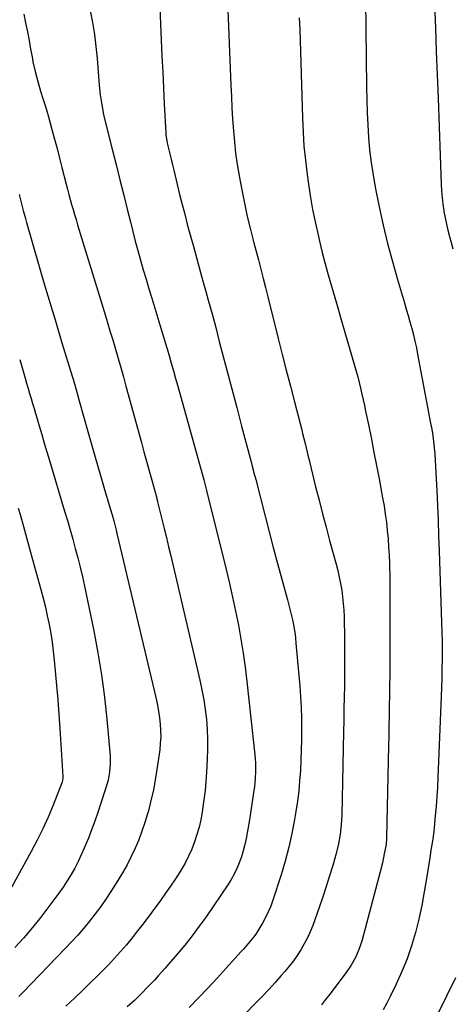
# Model space of a CAD drawing. Units: inches. Extents: x 1910320 to 1915623, y 384983 to 390328.
# Drawn here: x 1915075 to 1915289, y 385233 to 385720 of the extents above; entities that cross this region are included whole.
import ezdxf

# ---------------------------------------------------------------- set-up
doc = ezdxf.new("R2010")
doc.units = ezdxf.units.IN
doc.header["$MEASUREMENT"] = 0
doc.layers.add('7', color=7, linetype='Continuous')
doc.layers.add('8', color=7, linetype='Continuous')

msp = doc.modelspace()

# ---------------------------------------------------------------- linework, layer by layer
at = {"layer": '7', "color": 18}
for points in [[(1915144.06, 385734.09, 1736), (1915145.11, 385709.7, 1736), (1915145.46, 385701.79, 1736), (1915145.82, 385693.88, 1736), (1915146.19, 385685.98, 1736), (1915146.58, 385678.07, 1736), (1915147.29, 385663.91, 1736), (1915147.35, 385663.09, 1736), (1915147.79, 385659.82, 1736), (1915148.31, 385657.39, 1736), (1915149.25, 385653.55, 1736), (1915149.92, 385650.83, 1736), (1915150.59, 385648.1, 1736), (1915151.25, 385645.38, 1736), (1915151.9, 385642.65, 1736), (1915152.95, 385638.3, 1736), (1915154.15, 385633.4, 1736), (1915155.38, 385628.5, 1736), (1915156.65, 385623.62, 1736), (1915157.95, 385618.75, 1736), (1915158.95, 385615.05, 1736), (1915160.78, 385608.34, 1736), (1915162.62, 385601.63, 1736), (1915164.47, 385594.92, 1736), (1915166.34, 385588.22, 1736), (1915166.44, 385587.88, 1736), (1915168.31, 385581.13, 1736), (1915170.16, 385574.38, 1736), (1915171.96, 385567.61, 1736), (1915173.74, 385560.84, 1736), (1915175.03, 385555.87, 1736), (1915177.45, 385546.61, 1736), (1915179.87, 385537.35, 1736), (1915182.31, 385528.1, 1736), (1915184.76, 385518.85, 1736), (1915189.4, 385501.35, 1736), (1915189.98, 385499.16, 1736), (1915191.12, 385494.77, 1736), (1915191.41, 385493.67, 1736), (1915191.69, 385492.57, 1736), (1915196.32, 385474.45, 1736), (1915198.33, 385466.66, 1736), (1915200.38, 385458.89, 1736), (1915202.46, 385451.12, 1736), (1915204.57, 385443.37, 1736), (1915207.38, 385433.17, 1736), (1915208.08, 385430.51, 1736), (1915208.75, 385427.84, 1736), (1915209.38, 385425.17, 1736), (1915209.97, 385422.48, 1736), (1915210.49, 385419.79, 1736), (1915210.94, 385417.08, 1736), (1915211.3, 385414.36, 1736), (1915211.58, 385411.62, 1736), (1915213.41, 385390.44, 1736), (1915213.8, 385385.19, 1736), (1915214.09, 385379.93, 1736), (1915214.26, 385374.68, 1736), (1915214.33, 385369.42, 1736), (1915214.33, 385369.07, 1736), (1915214.29, 385363.98, 1736), (1915214.2, 385358.89, 1736), (1915214.01, 385353.8, 1736), (1915213.77, 385348.71, 1736), (1915213.4, 385343.64, 1736), (1915212.92, 385338.57, 1736), (1915212.28, 385333.53, 1736), (1915211.53, 385328.49, 1736), (1915210.88, 385324.6, 1736), (1915209.58, 385317.66, 1736), (1915208.06, 385310.78, 1736), (1915206.25, 385303.97, 1736), (1915204.22, 385297.21, 1736), (1915200.18, 385284.74, 1736), (1915199.11, 385281.77, 1736), (1915197.92, 385278.86, 1736), (1915196.55, 385276.04, 1736), (1915195.06, 385273.27, 1736), (1915193.81, 385271.12, 1736), (1915191.75, 385267.9, 1736), (1915190.61, 385266.36, 1736), (1915188.17, 385263.4, 1736), (1915185.66, 385260.51, 1736), (1915184.38, 385259.07, 1736), (1915177.18, 385251.03, 1736), (1915172.68, 385246.09, 1736), (1915168.12, 385241.19, 1736), (1915163.49, 385236.38, 1736), (1915158.8, 385231.61, 1736)], [(1915177.71, 385728.76, 1734), (1915179.43, 385687.41, 1734), (1915179.69, 385681.79, 1734), (1915179.98, 385676.18, 1734), (1915180.31, 385670.57, 1734), (1915180.68, 385664.96, 1734), (1915181.16, 385659.36, 1734), (1915181.77, 385653.78, 1734), (1915182.58, 385648.22, 1734), (1915183.51, 385642.69, 1734), (1915184.8, 385635.78, 1734), (1915186.11, 385629.17, 1734), (1915187.52, 385622.59, 1734), (1915189.08, 385616.04, 1734), (1915190.75, 385609.52, 1734), (1915193.01, 385601.06, 1734), (1915194.23, 385596.5, 1734), (1915195.43, 385591.95, 1734), (1915196.62, 385587.39, 1734), (1915197.77, 385582.82, 1734), (1915202.87, 385562.22, 1734), (1915204.82, 385554.39, 1734), (1915206.8, 385546.56, 1734), (1915208.8, 385538.74, 1734), (1915210.82, 385530.92, 1734), (1915213.59, 385520.3, 1734), (1915214.23, 385517.8, 1734), (1915214.87, 385515.29, 1734), (1915215.5, 385512.79, 1734), (1915216.11, 385510.28, 1734), (1915217.16, 385505.99, 1734), (1915217.5, 385504.52, 1734), (1915218.19, 385501.58, 1734), (1915218.37, 385500.84, 1734), (1915221.29, 385488.98, 1734), (1915222.96, 385482.32, 1734), (1915224.65, 385475.67, 1734), (1915226.4, 385469.03, 1734), (1915228.19, 385462.4, 1734), (1915231.37, 385450.72, 1734), (1915232.19, 385447.53, 1734), (1915232.93, 385444.32, 1734), (1915233.57, 385441.09, 1734), (1915234.13, 385437.84, 1734), (1915234.58, 385434.58, 1734), (1915234.93, 385431.3, 1734), (1915235.15, 385428.02, 1734), (1915235.28, 385424.73, 1734), (1915235.49, 385413.51, 1734), (1915235.57, 385407.79, 1734), (1915235.6, 385402.08, 1734), (1915235.56, 385396.36, 1734), (1915235.48, 385390.65, 1734), (1915235.36, 385384.93, 1734), (1915235.25, 385379.21, 1734), (1915235.13, 385373.5, 1734), (1915235.01, 385367.78, 1734), (1915234.16, 385326.66, 1734), (1915233.91, 385321.88, 1734), (1915233.38, 385317.13, 1734), (1915232.54, 385312.43, 1734), (1915231.39, 385307.79, 1734), (1915229.71, 385301.88, 1734), (1915228.17, 385296.64, 1734), (1915226.55, 385291.43, 1734), (1915224.83, 385286.25, 1734), (1915223.03, 385281.09, 1734), (1915219.83, 385272.19, 1734), (1915218.6, 385269.08, 1734), (1915217.25, 385266.03, 1734), (1915215.7, 385263.08, 1734), (1915214.03, 385260.18, 1734), (1915212.2, 385257.38, 1734), (1915210.28, 385254.65, 1734), (1915208.23, 385252.01, 1734), (1915206.09, 385249.44, 1734), (1915204.35, 385247.45, 1734), (1915201.25, 385243.95, 1734), (1915198.11, 385240.49, 1734), (1915194.91, 385237.09, 1734), (1915191.67, 385233.72, 1734), (1915177.09, 385218.78, 1734)], [(1915110.03, 385724.33, 1738), (1915111.16, 385718.43, 1738), (1915112.14, 385712.51, 1738), (1915112.88, 385706.56, 1738), (1915113.47, 385700.59, 1738), (1915114.5, 385687.48, 1738), (1915115, 385682.59, 1738), (1915115.72, 385677.73, 1738), (1915116.65, 385672.9, 1738), (1915117.76, 385668.11, 1738), (1915120.87, 385655.81, 1738), (1915122.78, 385648.25, 1738), (1915124.68, 385640.68, 1738), (1915126.57, 385633.12, 1738), (1915128.46, 385625.55, 1738), (1915129.85, 385619.94, 1738), (1915131.06, 385615.18, 1738), (1915132.29, 385610.43, 1738), (1915133.57, 385605.7, 1738), (1915134.88, 385600.97, 1738), (1915136.23, 385596.25, 1738), (1915137.59, 385591.54, 1738), (1915139, 385586.83, 1738), (1915140.42, 385582.14, 1738), (1915144.46, 385568.94, 1738), (1915145.61, 385565.17, 1738), (1915146.74, 385561.39, 1738), (1915147.85, 385557.61, 1738), (1915148.95, 385553.83, 1738), (1915150.04, 385550.04, 1738), (1915151.11, 385546.24, 1738), (1915152.18, 385542.45, 1738), (1915153.24, 385538.65, 1738), (1915166.1, 385492.34, 1738), (1915166.46, 385491.03, 1738), (1915167.15, 385488.39, 1738), (1915167.48, 385487.07, 1738), (1915177.1, 385448.06, 1738), (1915178.74, 385441.22, 1738), (1915180.3, 385434.35, 1738), (1915181.76, 385427.47, 1738), (1915183.16, 385420.57, 1738), (1915184.41, 385413.65, 1738), (1915185.54, 385406.7, 1738), (1915186.51, 385399.74, 1738), (1915187.35, 385392.75, 1738), (1915191.29, 385356.42, 1738), (1915191.59, 385352.5, 1738), (1915191.64, 385348.58, 1738), (1915191.46, 385344.65, 1738), (1915191.05, 385340.75, 1738), (1915190.67, 385337.86, 1738), (1915190.2, 385334.47, 1738), (1915189.7, 385331.09, 1738), (1915189.15, 385327.71, 1738), (1915188.57, 385324.34, 1738), (1915186.92, 385315.14, 1738), (1915186.29, 385312.1, 1738), (1915185.54, 385309.09, 1738), (1915184.63, 385306.12, 1738), (1915183.61, 385303.19, 1738), (1915182.41, 385300.33, 1738), (1915181.08, 385297.54, 1738), (1915179.56, 385294.84, 1738), (1915177.91, 385292.22, 1738), (1915167.23, 385276.51, 1738), (1915163.86, 385271.74, 1738), (1915160.39, 385267.05, 1738), (1915156.75, 385262.48, 1738), (1915153.01, 385258, 1738), (1915148.67, 385252.98, 1738), (1915147.01, 385251.07, 1738), (1915145.34, 385249.18, 1738), (1915143.65, 385247.31, 1738), (1915141.72, 385245.19, 1738), (1915138.49, 385241.76, 1738), (1915135.19, 385238.39, 1738), (1915131.81, 385235.1, 1738), (1915128.35, 385231.9, 1738)], [(1915279.97, 385727.27, 1728), (1915280.4, 385715.69, 1728), (1915280.82, 385704.11, 1728), (1915281.24, 385692.53, 1728), (1915281.67, 385680.95, 1728), (1915283.23, 385638.46, 1728), (1915283.41, 385635.15, 1728), (1915283.68, 385631.85, 1728), (1915284.08, 385628.57, 1728), (1915284.56, 385625.29, 1728), (1915284.61, 385624.94, 1728), (1915285.18, 385621.86, 1728), (1915285.8, 385618.79, 1728), (1915286.53, 385615.74, 1728), (1915287.32, 385612.7, 1728), (1915288.15, 385609.67, 1728), (1915288.97, 385606.64, 1728)], [(1915213.22, 385720.75, 1732), (1915213.41, 385715.04, 1732), (1915214.74, 385671.23, 1732), (1915215.06, 385664.24, 1732), (1915215.53, 385657.27, 1732), (1915216.22, 385650.31, 1732), (1915217.06, 385643.36, 1732), (1915217.57, 385639.67, 1732), (1915218.61, 385632.86, 1732), (1915219.78, 385626.07, 1732), (1915221.15, 385619.31, 1732), (1915222.65, 385612.58, 1732), (1915223.17, 385610.41, 1732), (1915224.56, 385604.8, 1732), (1915226, 385599.2, 1732), (1915227.52, 385593.63, 1732), (1915229.09, 385588.06, 1732), (1915230.7, 385582.51, 1732), (1915232.32, 385576.96, 1732), (1915233.93, 385571.41, 1732), (1915235.55, 385565.86, 1732), (1915240.5, 385548.88, 1732), (1915241.29, 385546.08, 1732), (1915242.05, 385543.28, 1732), (1915242.77, 385540.46, 1732), (1915243.45, 385537.64, 1732), (1915244.1, 385534.8, 1732), (1915244.74, 385531.97, 1732), (1915245.35, 385529.12, 1732), (1915245.95, 385526.28, 1732), (1915247.46, 385518.98, 1732), (1915248.78, 385512.48, 1732), (1915250.08, 385505.98, 1732), (1915251.33, 385499.46, 1732), (1915252.57, 385492.95, 1732), (1915254.33, 385483.52, 1732), (1915255.02, 385479.49, 1732), (1915255.65, 385475.45, 1732), (1915256.18, 385471.4, 1732), (1915256.64, 385467.34, 1732), (1915257, 385463.27, 1732), (1915257.31, 385459.2, 1732), (1915257.53, 385455.12, 1732), (1915257.68, 385451.04, 1732), (1915257.73, 385449.52, 1732), (1915257.84, 385444.67, 1732), (1915257.92, 385439.82, 1732), (1915257.96, 385434.98, 1732), (1915257.96, 385430.13, 1732), (1915257.85, 385400.65, 1732), (1915257.82, 385395.69, 1732), (1915257.78, 385390.73, 1732), (1915257.73, 385385.77, 1732), (1915257.65, 385380.81, 1732), (1915257.57, 385375.85, 1732), (1915257.48, 385370.9, 1732), (1915257.38, 385365.94, 1732), (1915257.28, 385360.98, 1732), (1915256.28, 385315.68, 1732), (1915256.26, 385315.06, 1732), (1915256.07, 385312.56, 1732), (1915255.9, 385311.33, 1732), (1915255.18, 385307.49, 1732), (1915254.26, 385303.06, 1732), (1915253.17, 385298.67, 1732), (1915244, 385264.46, 1732), (1915242.67, 385260.31, 1732), (1915240.96, 385256.3, 1732), (1915238.86, 385252.48, 1732), (1915236.4, 385248.89, 1732), (1915228.3, 385238.28, 1732), (1915226.22, 385235.61, 1732), (1915224.1, 385232.98, 1732)], [(1915074.95, 385633.43, 1742), (1915075.99, 385629.46, 1742), (1915076.99, 385625.47, 1742), (1915078.06, 385621.51, 1742), (1915078.61, 385619.53, 1742), (1915084.54, 385599, 1742), (1915087.38, 385589.24, 1742), (1915090.25, 385579.5, 1742), (1915093.16, 385569.76, 1742), (1915096.1, 385560.04, 1742), (1915101.09, 385543.62, 1742), (1915101.54, 385542.11, 1742), (1915102.9, 385537.56, 1742), (1915103.77, 385534.52, 1742), (1915104.63, 385531.48, 1742), (1915108.89, 385516.27, 1742), (1915110.82, 385509.4, 1742), (1915112.78, 385502.53, 1742), (1915114.77, 385495.67, 1742), (1915116.78, 385488.81, 1742), (1915119.92, 385478.16, 1742), (1915120.81, 385475.11, 1742), (1915121.66, 385472.06, 1742), (1915122.86, 385467.45, 1742), (1915123.24, 385465.91, 1742), (1915142.56, 385384.19, 1742), (1915143.22, 385381.09, 1742), (1915143.8, 385377.96, 1742), (1915144.24, 385374.82, 1742), (1915144.6, 385371.66, 1742), (1915144.78, 385368.5, 1742), (1915144.81, 385365.33, 1742), (1915144.63, 385362.18, 1742), (1915144.31, 385359.02, 1742), (1915142.98, 385349.32, 1742), (1915142.16, 385344.13, 1742), (1915141.2, 385338.97, 1742), (1915140.03, 385333.86, 1742), (1915138.72, 385328.77, 1742), (1915138.34, 385327.4, 1742), (1915137.02, 385323.06, 1742), (1915135.58, 385318.76, 1742), (1915133.95, 385314.52, 1742), (1915132.2, 385310.33, 1742), (1915130.27, 385306.22, 1742), (1915128.22, 385302.17, 1742), (1915125.99, 385298.22, 1742), (1915123.65, 385294.33, 1742), (1915120.27, 385288.97, 1742), (1915117.78, 385285.19, 1742), (1915115.21, 385281.48, 1742), (1915112.51, 385277.85, 1742), (1915109.73, 385274.29, 1742), (1915106.83, 385270.82, 1742), (1915103.88, 385267.39, 1742), (1915100.84, 385264.04, 1742), (1915097.74, 385260.75, 1742), (1915076.78, 385238.99, 1742), (1915074.89, 385237.05, 1742)], [(1915075.24, 385551.81, 1744), (1915077.94, 385542.61, 1744), (1915078.67, 385540.11, 1744), (1915079.4, 385537.61, 1744), (1915080.14, 385535.11, 1744), (1915080.88, 385532.61, 1744), (1915081.62, 385530.12, 1744), (1915082.35, 385527.62, 1744), (1915083.09, 385525.12, 1744), (1915083.82, 385522.62, 1744), (1915084.87, 385519.06, 1744), (1915086.13, 385514.78, 1744), (1915087.39, 385510.5, 1744), (1915088.65, 385506.22, 1744), (1915089.92, 385501.94, 1744), (1915097.4, 385476.86, 1744), (1915098.75, 385472.27, 1744), (1915100.08, 385467.67, 1744), (1915101.39, 385463.07, 1744), (1915102.67, 385458.46, 1744), (1915103.9, 385453.83, 1744), (1915105.07, 385449.2, 1744), (1915106.15, 385444.54, 1744), (1915107.16, 385439.86, 1744), (1915111.75, 385417.71, 1744), (1915113.8, 385406.86, 1744), (1915115.61, 385395.97, 1744), (1915117.03, 385385.02, 1744), (1915118.21, 385374.04, 1744), (1915119.83, 385356.06, 1744), (1915119.96, 385352.02, 1744), (1915119.62, 385348, 1744), (1915118.88, 385344.02, 1744), (1915117.79, 385340.12, 1744), (1915115.19, 385332.17, 1744), (1915113.76, 385327.92, 1744), (1915112.28, 385323.69, 1744), (1915110.73, 385319.48, 1744), (1915109.13, 385315.3, 1744), (1915108.53, 385313.77, 1744), (1915107.13, 385310.39, 1744), (1915105.65, 385307.04, 1744), (1915104.06, 385303.75, 1744), (1915102.39, 385300.49, 1744), (1915100.59, 385297.3, 1744), (1915098.7, 385294.17, 1744), (1915096.68, 385291.12, 1744), (1915094.57, 385288.13, 1744), (1915089.69, 385281.5, 1744), (1915085.69, 385276.26, 1744), (1915081.57, 385271.12, 1744), (1915077.29, 385266.12, 1744), (1915072.88, 385261.21, 1744)], [(1915074.56, 385478.42, 1746), (1915075.57, 385474.8, 1746), (1915076.59, 385471.18, 1746), (1915077.6, 385467.56, 1746), (1915078.61, 385463.94, 1746), (1915079.61, 385460.32, 1746), (1915080.61, 385456.69, 1746), (1915081.61, 385453.07, 1746), (1915085.69, 385438.16, 1746), (1915086.82, 385433.87, 1746), (1915087.89, 385429.55, 1746), (1915088.85, 385425.22, 1746), (1915089.76, 385420.87, 1746), (1915090.55, 385416.5, 1746), (1915091.25, 385412.12, 1746), (1915091.82, 385407.71, 1746), (1915092.3, 385403.3, 1746), (1915092.8, 385397.94, 1746), (1915093.43, 385390.83, 1746), (1915094.02, 385383.72, 1746), (1915094.54, 385376.6, 1746), (1915095.02, 385369.48, 1746), (1915096.51, 385345.86, 1746), (1915096.52, 385345.04, 1746), (1915096.18, 385343.02, 1746), (1915096.04, 385342.63, 1746), (1915091.67, 385331.61, 1746), (1915089.23, 385325.76, 1746), (1915086.64, 385319.98, 1746), (1915083.85, 385314.3, 1746), (1915080.92, 385308.69, 1746), (1915068.6, 385286.08, 1746)], [(1915290.34, 385246.22, 1728), (1915272.36, 385209.71, 1728)]]:
    msp.add_polyline3d(points, dxfattribs=at)
at = {"layer": '8', "color": 18}
for points in [[(1915245.65, 385744.21, 1730), (1915246.36, 385686.39, 1730), (1915246.49, 385680.18, 1730), (1915246.69, 385673.99, 1730), (1915247, 385667.79, 1730), (1915247.38, 385661.6, 1730), (1915247.94, 385655.43, 1730), (1915248.65, 385649.27, 1730), (1915249.61, 385643.16, 1730), (1915250.73, 385637.06, 1730), (1915252.71, 385627.33, 1730), (1915254.68, 385618.28, 1730), (1915256.8, 385609.27, 1730), (1915259.17, 385600.32, 1730), (1915261.69, 385591.4, 1730), (1915265.09, 385579.95, 1730), (1915266.02, 385576.79, 1730), (1915266.93, 385573.62, 1730), (1915267.82, 385570.45, 1730), (1915268.69, 385567.27, 1730), (1915269.51, 385564.08, 1730), (1915270.28, 385560.88, 1730), (1915270.98, 385557.66, 1730), (1915271.63, 385554.43, 1730), (1915278.03, 385520.44, 1730), (1915278.56, 385517.4, 1730), (1915279.04, 385514.36, 1730), (1915279.44, 385511.3, 1730), (1915279.78, 385508.24, 1730), (1915280.06, 385505.17, 1730), (1915280.31, 385502.09, 1730), (1915280.5, 385499.02, 1730), (1915280.67, 385495.94, 1730), (1915281.06, 385487.17, 1730), (1915281.39, 385479.7, 1730), (1915281.69, 385472.23, 1730), (1915281.98, 385464.77, 1730), (1915282.24, 385457.3, 1730), (1915283.45, 385421.85, 1730), (1915283.57, 385417.28, 1730), (1915283.66, 385412.7, 1730), (1915283.7, 385408.12, 1730), (1915283.69, 385403.55, 1730), (1915283.63, 385398.97, 1730), (1915283.55, 385394.39, 1730), (1915283.42, 385389.82, 1730), (1915283.26, 385385.24, 1730), (1915281.66, 385345.34, 1730), (1915281.43, 385340.57, 1730), (1915281.14, 385335.8, 1730), (1915280.76, 385331.04, 1730), (1915280.32, 385326.29, 1730), (1915279.74, 385320.54, 1730), (1915279.53, 385318.66, 1730), (1915279.05, 385314.92, 1730), (1915278.77, 385313.05, 1730), (1915278.19, 385309.31, 1730), (1915277.61, 385305.57, 1730), (1915276.06, 385295.45, 1730), (1915274.91, 385288.71, 1730), (1915273.63, 385282, 1730), (1915272.13, 385275.34, 1730), (1915270.5, 385268.7, 1730), (1915268.58, 385262.15, 1730), (1915266.41, 385255.7, 1730), (1915263.87, 385249.38, 1730), (1915261.09, 385243.15, 1730), (1915258.12, 385237, 1730), (1915256.42, 385233.7, 1730), (1915254.6, 385230.46, 1730)], [(1915077.25, 385722.49, 1740), (1915078.14, 385718.18, 1740), (1915079.01, 385713.87, 1740), (1915079.83, 385709.55, 1740), (1915080.63, 385705.22, 1740), (1915081.31, 385701.47, 1740), (1915081.78, 385699.02, 1740), (1915082.87, 385694.16, 1740), (1915084.16, 385689.34, 1740), (1915085.56, 385684.56, 1740), (1915086.7, 385680.89, 1740), (1915087.64, 385677.86, 1740), (1915088.56, 385674.83, 1740), (1915089.43, 385671.78, 1740), (1915090.29, 385668.73, 1740), (1915091.17, 385665.5, 1740), (1915092.43, 385660.82, 1740), (1915093.67, 385656.14, 1740), (1915094.89, 385651.45, 1740), (1915096.09, 385646.75, 1740), (1915098.19, 385638.49, 1740), (1915098.83, 385635.98, 1740), (1915099.49, 385633.47, 1740), (1915100.17, 385630.96, 1740), (1915100.86, 385628.46, 1740), (1915101.57, 385625.97, 1740), (1915102.29, 385623.48, 1740), (1915103.02, 385620.99, 1740), (1915103.77, 385618.5, 1740), (1915117.01, 385575.13, 1740), (1915118.39, 385570.6, 1740), (1915119.76, 385566.06, 1740), (1915121.12, 385561.52, 1740), (1915122.47, 385556.98, 1740), (1915123.8, 385552.43, 1740), (1915125.11, 385547.88, 1740), (1915126.4, 385543.32, 1740), (1915127.66, 385538.75, 1740), (1915135.29, 385510.89, 1740), (1915136.57, 385506.23, 1740), (1915137.85, 385501.56, 1740), (1915139.12, 385496.9, 1740), (1915140.4, 385492.23, 1740), (1915142.83, 385483.34, 1740), (1915142.95, 385482.9, 1740), (1915143.18, 385482.02, 1740), (1915143.29, 385481.58, 1740), (1915145.43, 385472.95, 1740), (1915146.55, 385468.41, 1740), (1915147.65, 385463.87, 1740), (1915148.73, 385459.32, 1740), (1915149.8, 385454.78, 1740), (1915164.13, 385393.42, 1740), (1915165.16, 385388.6, 1740), (1915166.06, 385383.75, 1740), (1915166.78, 385378.88, 1740), (1915167.37, 385373.98, 1740), (1915167.75, 385369.07, 1740), (1915167.98, 385364.15, 1740), (1915167.97, 385359.23, 1740), (1915167.8, 385354.3, 1740), (1915167.43, 385347.93, 1740), (1915167.1, 385343.36, 1740), (1915166.69, 385338.79, 1740), (1915166.14, 385334.24, 1740), (1915165.51, 385329.7, 1740), (1915165.28, 385328.2, 1740), (1915164.6, 385324.44, 1740), (1915163.77, 385320.72, 1740), (1915162.73, 385317.06, 1740), (1915161.54, 385313.43, 1740), (1915160.14, 385309.88, 1740), (1915158.6, 385306.4, 1740), (1915156.84, 385303.02, 1740), (1915154.42, 385298.86, 1740), (1915152.1, 385295.21, 1740), (1915149.71, 385291.6, 1740), (1915147.24, 385288.06, 1740), (1915144.71, 385284.56, 1740), (1915136.13, 385273.02, 1740), (1915133.44, 385269.51, 1740), (1915130.7, 385266.04, 1740), (1915127.87, 385262.64, 1740), (1915124.98, 385259.3, 1740), (1915122.01, 385256.01, 1740), (1915119, 385252.77, 1740), (1915115.92, 385249.6, 1740), (1915112.8, 385246.46, 1740), (1915110.73, 385244.41, 1740), (1915106.51, 385240.31, 1740), (1915102.26, 385236.25, 1740), (1915097.96, 385232.24, 1740)]]:
    msp.add_polyline3d(points, dxfattribs=at)

doc.saveas('drawing.dxf')
